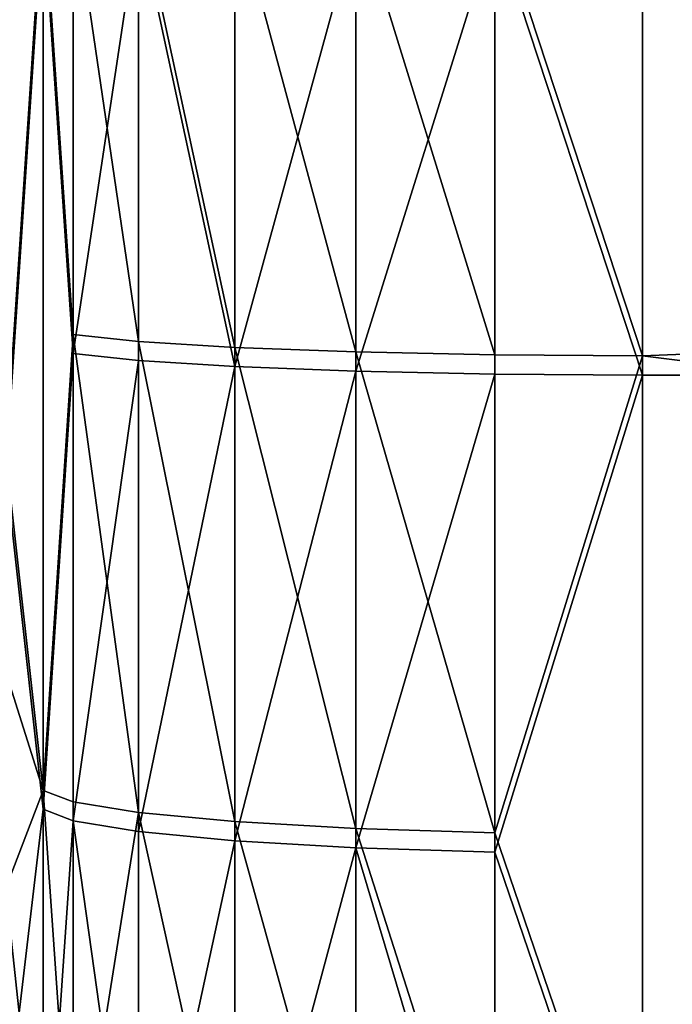
# Model space of a CAD drawing. Extents: x -134 to 107, y -43 to 248.
# Drawn here: x -133 to -133, y 101 to 102 of the extents above; entities that cross this region are included whole.
import ezdxf

# ---------------------------------------------------------------- set-up
doc = ezdxf.new("R2010")
doc.units = 0
doc.header["$MEASUREMENT"] = 0

msp = doc.modelspace()

# ---------------------------------------------------------------- linework, layer by layer
for points in [[(-133.394623, 102.582352, 48.741817), (-133.363632, 102.118576, 48.357567), (-133.394623, 101.652939, 48.767876)], [(-132.988174, 102.122665, 76.872299), (-132.86525, 101.749443, 76.873123), (-132.86525, 102.508057, 76.892555)], [(-129.235031, 101.894485, 76.879913), (-129.25, 102.505592, 76.892563), (-132.86525, 102.508057, 76.892555)], [(-132.86525, 101.749443, 76.873123), (-129.235031, 101.894485, 76.879913), (-132.86525, 102.508057, 76.892555)], [(-19.5, 102.5, 47.892559), (-19.487467, 101.837883, 47.907688), (-132.86525, 102.491943, 47.892563)], [(-132.988174, 102.106499, 47.91325), (-132.86525, 102.491943, 47.892563), (-132.86525, 101.733353, 47.912842)], [(-19.487467, 101.837883, 47.907688), (-132.86525, 101.733353, 47.912842), (-132.86525, 102.491943, 47.892563)], [(-133.394623, 101.666969, 76.018112), (-133.363632, 102.134239, 76.427971), (-133.394623, 102.417702, 76.043304)], [(-133.394623, 101.666969, 76.018112), (-133.363632, 101.388031, 76.388634), (-133.363632, 102.134239, 76.427971)], [(-133.338455, 101.766968, 76.535042), (-133.363632, 102.134239, 76.427971), (-133.363632, 101.388031, 76.388634)], [(-133.338455, 101.766968, 76.535042), (-133.338455, 102.131081, 76.549225), (-133.363632, 102.134239, 76.427971)], [(-133.284241, 101.7612, 76.646278), (-133.338455, 102.131081, 76.549225), (-133.338455, 101.766968, 76.535042)], [(-133.284241, 101.7612, 76.646278), (-133.284241, 102.128181, 76.660568), (-133.338455, 102.131081, 76.549225)], [(-133.2043, 101.756302, 76.740784), (-133.2043, 102.125717, 76.755165), (-133.284241, 102.128181, 76.660568)], [(-133.2043, 101.756302, 76.740784), (-133.284241, 102.128181, 76.660568), (-133.284241, 101.7612, 76.646278)], [(-133.103546, 101.752571, 76.812759), (-133.2043, 102.125717, 76.755165), (-133.2043, 101.756302, 76.740784)], [(-133.103546, 101.752571, 76.812759), (-133.103546, 102.12384, 76.827217), (-133.2043, 102.125717, 76.755165)], [(-133.394623, 101.652939, 48.767876), (-133.363632, 102.118576, 48.357567), (-133.363632, 101.372414, 48.397736)], [(-133.338455, 101.751251, 48.2509), (-133.363632, 101.372414, 48.397736), (-133.363632, 102.118576, 48.357567)], [(-133.338455, 102.11528, 48.236317), (-133.338455, 101.751251, 48.2509), (-133.363632, 102.118576, 48.357567)], [(-132.988174, 101.750237, 76.857796), (-132.988174, 102.122665, 76.872299), (-133.103546, 102.12384, 76.827217)], [(-132.988174, 101.750237, 76.857796), (-133.103546, 102.12384, 76.827217), (-133.103546, 101.752571, 76.812759)], [(-132.988174, 101.750237, 76.857796), (-132.86525, 101.749443, 76.873123), (-132.988174, 102.122665, 76.872299)], [(-133.284241, 102.112251, 48.124977), (-133.338455, 101.751251, 48.2509), (-133.338455, 102.11528, 48.236317)], [(-133.284241, 102.112251, 48.124977), (-133.284241, 101.745361, 48.139675), (-133.338455, 101.751251, 48.2509)], [(-133.284241, 102.112251, 48.124977), (-133.2043, 101.740356, 48.045174), (-133.284241, 101.745361, 48.139675)], [(-133.2043, 102.10968, 48.03038), (-133.2043, 101.740356, 48.045174), (-133.284241, 102.112251, 48.124977)], [(-133.103546, 102.107727, 47.958328), (-133.2043, 101.740356, 48.045174), (-133.2043, 102.10968, 48.03038)], [(-133.103546, 102.107727, 47.958328), (-133.103546, 101.736542, 47.973198), (-133.2043, 101.740356, 48.045174)], [(-132.988174, 102.106499, 47.91325), (-133.103546, 101.736542, 47.973198), (-133.103546, 102.107727, 47.958328)], [(-132.988174, 102.106499, 47.91325), (-132.988174, 101.734161, 47.928165), (-133.103546, 101.736542, 47.973198)], [(-132.988174, 102.106499, 47.91325), (-132.86525, 101.733353, 47.912842), (-132.988174, 101.734161, 47.928165)], [(-129.189911, 101.288078, 76.841827), (-129.235031, 101.894485, 76.879913), (-132.86525, 101.749443, 76.873123)], [(-19.487467, 101.837883, 47.907688), (-19.449501, 101.171463, 47.953548), (-132.86525, 101.733353, 47.912842)], [(-133.338455, 101.378426, 76.509544), (-133.338455, 101.766968, 76.535042), (-133.363632, 101.388031, 76.388634)], [(-133.284241, 101.369606, 76.620575), (-133.284241, 101.7612, 76.646278), (-133.338455, 101.766968, 76.535042)], [(-133.284241, 101.369606, 76.620575), (-133.338455, 101.766968, 76.535042), (-133.338455, 101.378426, 76.509544)], [(-133.2043, 101.362106, 76.714912), (-133.2043, 101.756302, 76.740784), (-133.284241, 101.7612, 76.646278)], [(-133.2043, 101.362106, 76.714912), (-133.284241, 101.7612, 76.646278), (-133.284241, 101.369606, 76.620575)], [(-133.338455, 101.751251, 48.2509), (-133.338455, 101.362671, 48.276836), (-133.363632, 101.372414, 48.397736)], [(-133.284241, 101.745361, 48.139675), (-133.338455, 101.362671, 48.276836), (-133.338455, 101.751251, 48.2509)], [(-133.103546, 101.3564, 76.786758), (-133.103546, 101.752571, 76.812759), (-133.2043, 101.756302, 76.740784)], [(-133.103546, 101.3564, 76.786758), (-133.2043, 101.756302, 76.740784), (-133.2043, 101.362106, 76.714912)], [(-132.988174, 101.352829, 76.831718), (-133.103546, 101.752571, 76.812759), (-133.103546, 101.3564, 76.786758)], [(-132.988174, 101.352829, 76.831718), (-132.988174, 101.750237, 76.857796), (-133.103546, 101.752571, 76.812759)], [(-132.988174, 101.352829, 76.831718), (-132.86525, 101.749443, 76.873123), (-132.988174, 101.750237, 76.857796)], [(-132.988174, 101.352829, 76.831718), (-132.86525, 100.992889, 76.814026), (-132.86525, 101.749443, 76.873123)], [(-132.86525, 100.992889, 76.814026), (-129.189911, 101.288078, 76.841827), (-132.86525, 101.749443, 76.873123)], [(-133.284241, 101.745361, 48.139675), (-133.284241, 101.353722, 48.165813), (-133.338455, 101.362671, 48.276836)], [(-133.2043, 101.740356, 48.045174), (-133.284241, 101.353722, 48.165813), (-133.284241, 101.745361, 48.139675)], [(-133.2043, 101.740356, 48.045174), (-133.2043, 101.346123, 48.071487), (-133.284241, 101.353722, 48.165813)], [(-133.103546, 101.736542, 47.973198), (-133.2043, 101.346123, 48.071487), (-133.2043, 101.740356, 48.045174)], [(-133.103546, 101.736542, 47.973198), (-133.103546, 101.34034, 47.999641), (-133.2043, 101.346123, 48.071487)], [(-132.988174, 101.734161, 47.928165), (-133.103546, 101.34034, 47.999641), (-133.103546, 101.736542, 47.973198)], [(-132.988174, 101.734161, 47.928165), (-132.988174, 101.336716, 47.954693), (-133.103546, 101.34034, 47.999641)], [(-132.988174, 101.734161, 47.928165), (-132.86525, 101.733353, 47.912842), (-132.988174, 101.336716, 47.954693)], [(-132.988174, 101.336716, 47.954693), (-132.86525, 101.733353, 47.912842), (-132.86525, 100.97686, 47.972782)], [(-19.449501, 101.171463, 47.953548), (-132.86525, 100.97686, 47.972782), (-132.86525, 101.733353, 47.912842)], [(-133.394623, 101.486397, 76.005867), (-133.363632, 101.388031, 76.388634), (-133.394623, 101.666969, 76.018112)], [(-133.394623, 101.652939, 48.767876), (-133.363632, 101.372414, 48.397736), (-133.394623, 101.109123, 48.812611)], [(-133.394623, 101.306725, 75.991295), (-133.363632, 101.388031, 76.388634), (-133.394623, 101.486397, 76.005867)], [(-133.394623, 101.306725, 75.991295), (-133.363632, 101.015976, 76.354088), (-133.363632, 101.388031, 76.388634)], [(-133.338455, 101.028076, 76.477325), (-133.363632, 101.388031, 76.388634), (-133.363632, 101.015976, 76.354088)], [(-133.338455, 101.028076, 76.477325), (-133.338455, 101.378426, 76.509544), (-133.363632, 101.388031, 76.388634)], [(-133.394623, 101.109123, 48.812611), (-133.363632, 101.372414, 48.397736), (-133.363632, 101.000397, 48.432701)], [(-133.338455, 101.362671, 48.276836), (-133.363632, 101.000397, 48.432701), (-133.363632, 101.372414, 48.397736)], [(-133.338455, 101.028076, 76.477325), (-133.284241, 101.369606, 76.620575), (-133.338455, 101.378426, 76.509544)], [(-133.284241, 101.016495, 76.588104), (-133.284241, 101.369606, 76.620575), (-133.338455, 101.028076, 76.477325)], [(-133.2043, 101.00666, 76.682228), (-133.2043, 101.362106, 76.714912), (-133.284241, 101.369606, 76.620575)], [(-133.2043, 101.00666, 76.682228), (-133.284241, 101.369606, 76.620575), (-133.284241, 101.016495, 76.588104)], [(-133.338455, 101.362671, 48.276836), (-133.338455, 100.987442, 48.312099), (-133.363632, 101.000397, 48.432701)], [(-133.338455, 101.362671, 48.276836), (-133.284241, 100.97554, 48.201355), (-133.338455, 100.987442, 48.312099)], [(-133.284241, 101.353722, 48.165813), (-133.284241, 100.97554, 48.201355), (-133.338455, 101.362671, 48.276836)], [(-133.103546, 100.999168, 76.753914), (-133.2043, 101.362106, 76.714912), (-133.2043, 101.00666, 76.682228)], [(-133.103546, 100.999168, 76.753914), (-133.103546, 101.3564, 76.786758), (-133.2043, 101.362106, 76.714912)], [(-132.988174, 100.994484, 76.798759), (-132.988174, 101.352829, 76.831718), (-133.103546, 101.3564, 76.786758)], [(-132.988174, 100.994484, 76.798759), (-133.103546, 101.3564, 76.786758), (-133.103546, 100.999168, 76.753914)], [(-133.2043, 101.346123, 48.071487), (-133.284241, 100.97554, 48.201355), (-133.284241, 101.353722, 48.165813)], [(-132.988174, 100.994484, 76.798759), (-132.86525, 100.992889, 76.814026), (-132.988174, 101.352829, 76.831718)], [(-133.2043, 101.346123, 48.071487), (-133.2043, 100.965439, 48.107265), (-133.284241, 100.97554, 48.201355)], [(-133.103546, 101.34034, 47.999641), (-133.2043, 100.965439, 48.107265), (-133.2043, 101.346123, 48.071487)], [(-133.103546, 101.34034, 47.999641), (-133.103546, 100.957741, 48.035599), (-133.2043, 100.965439, 48.107265)], [(-133.103546, 101.34034, 47.999641), (-132.988174, 100.952919, 47.990765), (-133.103546, 100.957741, 48.035599)], [(-132.988174, 101.336716, 47.954693), (-132.988174, 100.952919, 47.990765), (-133.103546, 101.34034, 47.999641)], [(-132.988174, 101.336716, 47.954693), (-132.86525, 100.97686, 47.972782), (-132.988174, 100.952919, 47.990765)], [(-133.394623, 100.69928, 75.924263), (-133.363632, 101.015976, 76.354088), (-133.394623, 101.306725, 75.991295)], [(-129.114105, 100.680412, 76.777939), (-129.189911, 101.288078, 76.841827), (-132.86525, 100.992889, 76.814026)]]:
    msp.add_3dface(points)

doc.saveas('drawing.dxf')
